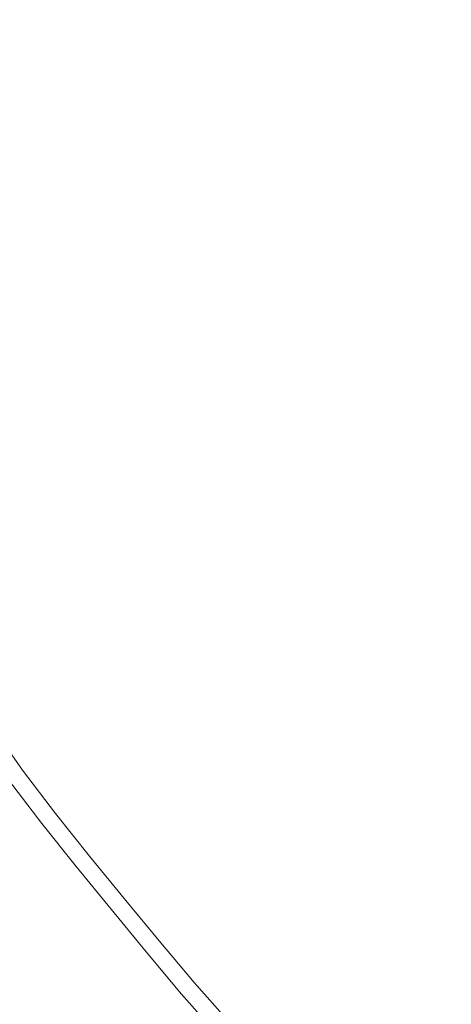
# Model space of a CAD drawing. Extents: x -202 to 202, y -404 to 0.
# Drawn here: x -25 to -19, y -223 to -209 of the extents above; entities that cross this region are included whole.
import ezdxf

# ---------------------------------------------------------------- set-up
doc = ezdxf.new("R2010")
doc.units = 0
doc.header["$LTSCALE"] = 500
doc.header["$MEASUREMENT"] = 0
doc.layers.add('CERAMIKA', color=253, linetype='Continuous')
doc.layers.add('CHROM', color=251, linetype='Continuous')

msp = doc.modelspace()

# ---------------------------------------------------------------- linework, layer by layer
at = {"layer": 'CERAMIKA', "lineweight": 0, "invisible_edges": 15}
for points in [[(-8.414, -116.746), (-85.43, -210.589), (-66.358, -147.717), (-8.414, -116.746)], [(-8.414, -116.746), (8.414, -287.605), (-85.43, -210.589), (-8.414, -116.746)], [(-8.185, -243.326, 20.231), (8.185, -161.025, 20.231), (-41.151, -193.99, 20.231), (-8.185, -243.326, 20.231)], [(-8.185, -243.326, 20.231), (-41.151, -193.99, 20.231), (-34.886, -225.485, 20.231), (-8.185, -243.326, 20.231)], [(-85.43, -210.589), (8.414, -287.605), (-54.458, -268.533), (-85.43, -210.589)]]:
    msp.add_3dface(points, dxfattribs=at)
at = {"layer": 'CHROM', "lineweight": 0}
for points, invisible_edges in [([(-12.117, -207.194, 19.717), (-13.7, -208.247, 19.717), (-19.233, -210.142, 19.778), (-12.117, -207.194, 19.717)], 15), ([(-19.233, -210.142, 19.778), (-13.981, -207.569, 19.717), (-12.117, -207.194, 19.717), (-19.233, -210.142, 19.778)], 15), ([(-19.582, -209.184, 19.778), (-13.981, -207.569, 19.717), (-19.854, -209.835, 19.778), (-19.582, -209.184, 19.778)], 15), ([(-19.854, -209.835, 19.778), (-13.981, -207.569, 19.717), (-19.233, -210.142, 19.778), (-19.854, -209.835, 19.778)], 15), ([(-24.057, -209.473, 19.96), (-24.237, -208.881, 19.96), (-19.885, -208.207, 19.778), (-24.057, -209.473, 19.96)], 15), ([(-19.885, -208.207, 19.778), (-23.878, -210.065, 19.96), (-24.057, -209.473, 19.96), (-19.885, -208.207, 19.778)], 15), ([(-20.181, -208.844, 19.778), (-23.878, -210.065, 19.96), (-19.885, -208.207, 19.778), (-20.181, -208.844, 19.778)], 15), ([(-19.233, -210.142, 19.778), (-13.7, -208.247, 19.717), (-19.455, -210.797, 19.778), (-19.233, -210.142, 19.778)], 15), ([(-19.455, -210.797, 19.778), (-13.7, -208.247, 19.717), (-18.803, -211.066, 19.778), (-19.455, -210.797, 19.778)], 15), ([(-17.338, -208.381, 27.331), (-19.148, -209.029, 26.868), (-18.986, -209.5, 26.868), (-17.191, -208.808, 27.331)], 15), ([(-24.479, -209.601, 25.285), (-22.885, -209.117, 25.827), (-23.056, -208.554, 25.827), (-24.661, -208.998, 25.285)], 15), ([(-21.19, -208.603, 26.371), (-22.885, -209.117, 25.827), (-22.714, -209.681, 25.827), (-21.032, -209.125, 26.371)], 15), ([(-20.868, -209.644, 26.371), (-19.148, -209.029, 26.868), (-19.299, -208.552, 26.868), (-21.032, -209.125, 26.371)], 15), ([(-26.124, -210.1, 20.224), (-26.319, -209.456, 20.224), (-24.237, -208.881, 19.96), (-24.057, -209.473, 19.96)], 15), ([(-19.582, -209.184, 19.778), (-23.878, -210.065, 19.96), (-20.181, -208.844, 19.778), (-19.582, -209.184, 19.778)], 15), ([(-24.479, -209.601, 25.285), (-24.661, -208.998, 25.285), (-26.118, -209.401, 24.794), (-25.924, -210.039, 24.794)], 15), ([(-20.868, -209.644, 26.371), (-20.691, -210.158, 26.371), (-18.986, -209.5, 26.868), (-19.148, -209.029, 26.868)], 15), ([(-24.479, -209.601, 25.285), (-24.296, -210.203, 25.285), (-22.714, -209.681, 25.827), (-22.885, -209.117, 25.827)], 15), ([(-23.691, -210.655, 19.96), (-23.878, -210.065, 19.96), (-19.582, -209.184, 19.778), (-23.691, -210.655, 19.96)], 15), ([(-19.582, -209.184, 19.778), (-23.49, -211.238, 19.96), (-23.691, -210.655, 19.96), (-19.582, -209.184, 19.778)], 15), ([(-19.854, -209.835, 19.778), (-23.49, -211.238, 19.96), (-19.582, -209.184, 19.778), (-19.854, -209.835, 19.778)], 15), ([(-20.868, -209.644, 26.371), (-21.032, -209.125, 26.371), (-22.714, -209.681, 25.827), (-22.536, -210.241, 25.827)], 15), ([(-26.124, -210.1, 20.224), (-24.057, -209.473, 19.96), (-23.878, -210.065, 19.96), (-25.929, -210.743, 20.224)], 15), ([(-20.496, -210.665, 26.371), (-18.806, -209.965, 26.868), (-18.986, -209.5, 26.868), (-20.691, -210.158, 26.371)], 15), ([(-24.479, -209.601, 25.285), (-25.924, -210.039, 24.794), (-25.73, -210.677, 24.794), (-24.296, -210.203, 25.285)], 15), ([(-24.106, -210.803, 25.285), (-22.536, -210.241, 25.827), (-22.714, -209.681, 25.827), (-24.296, -210.203, 25.285)], 15), ([(-20.868, -209.644, 26.371), (-22.536, -210.241, 25.827), (-22.345, -210.797, 25.827), (-20.691, -210.158, 26.371)], 15), ([(-19.233, -210.142, 19.778), (-23.49, -211.238, 19.96), (-19.854, -209.835, 19.778), (-19.233, -210.142, 19.778)], 15), ([(-20.496, -210.665, 26.371), (-20.276, -211.161, 26.371), (-18.605, -210.42, 26.868), (-18.806, -209.965, 26.868)], 15), ([(-25.726, -211.383, 20.224), (-25.929, -210.743, 20.224), (-23.878, -210.065, 19.96), (-23.691, -210.655, 19.96)], 15), ([(-24.106, -210.803, 25.285), (-24.296, -210.203, 25.285), (-25.73, -210.677, 24.794), (-25.529, -211.313, 24.794)], 15), ([(-24.106, -210.803, 25.285), (-23.902, -211.397, 25.285), (-22.345, -210.797, 25.827), (-22.536, -210.241, 25.827)], 15), ([(-23.269, -211.813, 19.96), (-23.49, -211.238, 19.96), (-19.233, -210.142, 19.778), (-23.269, -211.813, 19.96)], 15), ([(-19.233, -210.142, 19.778), (-23.019, -212.377, 19.96), (-23.269, -211.813, 19.96), (-19.233, -210.142, 19.778)], 15), ([(-19.455, -210.797, 19.778), (-23.019, -212.377, 19.96), (-19.233, -210.142, 19.778), (-19.455, -210.797, 19.778)], 15), ([(-20.496, -210.665, 26.371), (-20.691, -210.158, 26.371), (-22.345, -210.797, 25.827), (-22.134, -211.343, 25.827)], 15), ([(-20.037, -211.65, 26.371), (-18.386, -210.869, 26.868), (-18.605, -210.42, 26.868), (-20.276, -211.161, 26.371)], 15), ([(-25.726, -211.383, 20.224), (-23.691, -210.655, 19.96), (-23.49, -211.238, 19.96), (-25.508, -212.017, 20.224)], 15), ([(-20.496, -210.665, 26.371), (-22.134, -211.343, 25.827), (-21.897, -211.879, 25.827), (-20.276, -211.161, 26.371)], 15), ([(-24.106, -210.803, 25.285), (-25.529, -211.313, 24.794), (-25.313, -211.942, 24.794), (-23.902, -211.397, 25.285)], 15), ([(-23.676, -211.982, 25.285), (-22.134, -211.343, 25.827), (-22.345, -210.797, 25.827), (-23.902, -211.397, 25.285)], 15), ([(-18.803, -211.066, 19.778), (-23.019, -212.377, 19.96), (-19.455, -210.797, 19.778), (-18.803, -211.066, 19.778)], 15), ([(-20.037, -211.65, 26.371), (-19.786, -212.133, 26.371), (-18.156, -211.312, 26.868), (-18.386, -210.869, 26.868)], 15), ([(-22.748, -212.931, 19.96), (-23.019, -212.377, 19.96), (-18.803, -211.066, 19.778), (-22.748, -212.931, 19.96)], 15), ([(-18.803, -211.066, 19.778), (-22.463, -213.48, 19.96), (-22.748, -212.931, 19.96), (-18.803, -211.066, 19.778)], 15), ([(-18.986, -211.73, 19.778), (-22.463, -213.48, 19.96), (-18.803, -211.066, 19.778), (-18.986, -211.73, 19.778)], 15), ([(-20.037, -211.65, 26.371), (-20.276, -211.161, 26.371), (-21.897, -211.879, 25.827), (-21.639, -212.407, 25.827)], 15), ([(-25.267, -212.641, 20.224), (-25.508, -212.017, 20.224), (-23.49, -211.238, 19.96), (-23.269, -211.813, 19.96)], 15), ([(-23.676, -211.982, 25.285), (-23.422, -212.555, 25.285), (-21.897, -211.879, 25.827), (-22.134, -211.343, 25.827)], 15), ([(-19.529, -212.614, 26.371), (-17.92, -211.753, 26.868), (-18.156, -211.312, 26.868), (-19.786, -212.133, 26.371)], 15), ([(-23.676, -211.982, 25.285), (-23.902, -211.397, 25.285), (-25.313, -211.942, 24.794), (-25.074, -212.561, 24.794)], 15), ([(-18.326, -211.971, 19.778), (-22.463, -213.48, 19.96), (-18.986, -211.73, 19.778), (-18.326, -211.971, 19.778)], 15), ([(-20.037, -211.65, 26.371), (-21.639, -212.407, 25.827), (-21.368, -212.929, 25.827), (-19.786, -212.133, 26.371)], 15), ([(-25.267, -212.641, 20.224), (-23.269, -211.813, 19.96), (-23.019, -212.377, 19.96), (-24.996, -213.253, 20.224)], 15), ([(-23.146, -213.12, 25.285), (-21.639, -212.407, 25.827), (-21.897, -211.879, 25.827), (-23.422, -212.555, 25.285)], 15), ([(-19.529, -212.614, 26.371), (-19.272, -213.095, 26.371), (-17.684, -212.195, 26.868), (-17.92, -211.753, 26.868)], 15), ([(-23.676, -211.982, 25.285), (-25.074, -212.561, 24.794), (-24.805, -213.168, 24.794), (-23.422, -212.555, 25.285)], 15), ([(-22.171, -214.026, 19.96), (-22.463, -213.48, 19.96), (-18.326, -211.971, 19.778), (-22.171, -214.026, 19.96)], 15), ([(-18.326, -211.971, 19.778), (-21.88, -214.572, 19.96), (-22.171, -214.026, 19.96), (-18.326, -211.971, 19.778)], 15), ([(-18.492, -212.653, 19.778), (-21.88, -214.572, 19.96), (-18.326, -211.971, 19.778), (-18.492, -212.653, 19.778)], 15), ([(-19.529, -212.614, 26.371), (-19.786, -212.133, 26.371), (-21.368, -212.929, 25.827), (-21.091, -213.448, 25.827)], 15), ([(-19.01, -213.572, 26.371), (-17.443, -212.632, 26.868), (-17.684, -212.195, 26.868), (-19.272, -213.095, 26.371)], 15), ([(-24.702, -213.855, 20.224), (-24.996, -213.253, 20.224), (-23.019, -212.377, 19.96), (-22.748, -212.931, 19.96)], 15), ([(-23.146, -213.12, 25.285), (-22.857, -213.678, 25.285), (-21.368, -212.929, 25.827), (-21.639, -212.407, 25.827)], 15), ([(-26.363, -213.095, 24.285), (-26.08, -213.733, 24.285), (-24.805, -213.168, 24.794), (-25.074, -212.561, 24.794)], 15), ([(-23.146, -213.12, 25.285), (-23.422, -212.555, 25.285), (-24.805, -213.168, 24.794), (-24.513, -213.766, 24.794)], 15), ([(-17.839, -212.87, 19.778), (-21.88, -214.572, 19.96), (-18.492, -212.653, 19.778), (-17.839, -212.87, 19.778)], 15), ([(-19.529, -212.614, 26.371), (-21.091, -213.448, 25.827), (-20.813, -213.968, 25.827), (-19.272, -213.095, 26.371)], 15), ([(-24.702, -213.855, 20.224), (-22.748, -212.931, 19.96), (-22.463, -213.48, 19.96), (-24.393, -214.451, 20.224)], 15), ([(-22.56, -214.234, 25.285), (-21.091, -213.448, 25.827), (-21.368, -212.929, 25.827), (-22.857, -213.678, 25.285)], 15), ([(-21.582, -215.114, 19.96), (-21.88, -214.572, 19.96), (-17.839, -212.87, 19.778), (-21.582, -215.114, 19.96)], 15), ([(-17.839, -212.87, 19.778), (-21.271, -215.647, 19.96), (-21.582, -215.114, 19.96), (-17.839, -212.87, 19.778)], 15), ([(-17.978, -213.561, 19.778), (-21.271, -215.647, 19.96), (-17.839, -212.87, 19.778), (-17.978, -213.561, 19.778)], 15), ([(-19.01, -213.572, 26.371), (-19.272, -213.095, 26.371), (-20.813, -213.968, 25.827), (-20.529, -214.483, 25.827)], 15), ([(-25.773, -214.362, 24.285), (-24.513, -213.766, 24.794), (-24.805, -213.168, 24.794), (-26.08, -213.733, 24.285)], 15), ([(-23.146, -213.12, 25.285), (-24.513, -213.766, 24.794), (-24.206, -214.357, 24.794), (-22.857, -213.678, 25.285)], 15), ([(-24.702, -213.855, 20.224), (-25.685, -214.32, 20.53), (-25.991, -213.694, 20.53), (-24.996, -213.253, 20.224)], 15), ([(-24.076, -215.044, 20.224), (-24.393, -214.451, 20.224), (-22.463, -213.48, 19.96), (-22.171, -214.026, 19.96)], 15), ([(-22.56, -214.234, 25.285), (-22.263, -214.789, 25.285), (-20.813, -213.968, 25.827), (-21.091, -213.448, 25.827)], 15), ([(-17.309, -213.741, 19.778), (-21.271, -215.647, 19.96), (-17.978, -213.561, 19.778), (-17.309, -213.741, 19.778)], 15), ([(-19.01, -213.572, 26.371), (-20.529, -214.483, 25.827), (-20.234, -214.99, 25.827), (-18.736, -214.042, 26.371)], 15), ([(-25.773, -214.362, 24.285), (-25.45, -214.983, 24.285), (-24.206, -214.357, 24.794), (-24.513, -213.766, 24.794)], 15), ([(-22.56, -214.234, 25.285), (-22.857, -213.678, 25.285), (-24.206, -214.357, 24.794), (-23.892, -214.946, 24.794)], 15), ([(-20.941, -216.168, 19.96), (-21.271, -215.647, 19.96), (-17.309, -213.741, 19.778), (-20.941, -216.168, 19.96)], 15), ([(-17.309, -213.741, 19.778), (-20.586, -216.671, 19.96), (-20.941, -216.168, 19.96), (-17.309, -213.741, 19.778)], 15), ([(-17.399, -214.427, 19.778), (-20.586, -216.671, 19.96), (-17.309, -213.741, 19.778), (-17.399, -214.427, 19.778)], 15), ([(-24.702, -213.855, 20.224), (-24.393, -214.451, 20.224), (-25.364, -214.94, 20.53), (-25.685, -214.32, 20.53)], 15), ([(-24.076, -215.044, 20.224), (-22.171, -214.026, 19.96), (-21.88, -214.572, 19.96), (-23.759, -215.637, 20.224)], 15), ([(-21.959, -215.34, 25.285), (-20.529, -214.483, 25.827), (-20.813, -213.968, 25.827), (-22.263, -214.789, 25.285)], 15), ([(-18.446, -214.5, 26.371), (-18.736, -214.042, 26.371), (-20.234, -214.99, 25.827), (-19.92, -215.486, 25.827)], 15), ([(-22.56, -214.234, 25.285), (-23.892, -214.946, 24.794), (-23.577, -215.534, 24.794), (-22.263, -214.789, 25.285)], 15), ([(-25.119, -215.602, 24.285), (-23.892, -214.946, 24.794), (-24.206, -214.357, 24.794), (-25.45, -214.983, 24.285)], 15), ([(-16.707, -214.563, 19.778), (-20.586, -216.671, 19.96), (-17.399, -214.427, 19.778), (-16.707, -214.563, 19.778)], 15), ([(-24.076, -215.044, 20.224), (-25.034, -215.556, 20.53), (-25.364, -214.94, 20.53), (-24.393, -214.451, 20.224)], 15), ([(-23.435, -216.225, 20.224), (-23.759, -215.637, 20.224), (-21.88, -214.572, 19.96), (-21.582, -215.114, 19.96)], 15), ([(-21.959, -215.34, 25.285), (-21.643, -215.883, 25.285), (-20.234, -214.99, 25.827), (-20.529, -214.483, 25.827)], 15), ([(-20.212, -217.163, 19.96), (-20.586, -216.671, 19.96), (-16.707, -214.563, 19.778), (-20.212, -217.163, 19.96)], 15), ([(-16.707, -214.563, 19.778), (-19.826, -217.645, 19.96), (-20.212, -217.163, 19.96), (-16.707, -214.563, 19.778)], 15), ([(-18.446, -214.5, 26.371), (-19.92, -215.486, 25.827), (-19.583, -215.965, 25.827), (-18.133, -214.944, 26.371)], 15), ([(-16.757, -215.25, 19.778), (-19.826, -217.645, 19.96), (-16.707, -214.563, 19.778), (-16.757, -215.25, 19.778)], 15), ([(-21.959, -215.34, 25.285), (-22.263, -214.789, 25.285), (-23.577, -215.534, 24.794), (-23.256, -216.118, 24.794)], 15), ([(-25.119, -215.602, 24.285), (-24.789, -216.22, 24.285), (-23.577, -215.534, 24.794), (-23.892, -214.946, 24.794)], 15), ([(-17.804, -215.376, 26.371), (-18.133, -214.944, 26.371), (-19.583, -215.965, 25.827), (-19.227, -216.432, 25.827)], 15), ([(-24.076, -215.044, 20.224), (-23.759, -215.637, 20.224), (-24.705, -216.173, 20.53), (-25.034, -215.556, 20.53)], 15), ([(-23.435, -216.225, 20.224), (-21.582, -215.114, 19.96), (-21.271, -215.647, 19.96), (-23.098, -216.804, 20.224)], 15), ([(-21.308, -216.413, 25.285), (-19.92, -215.486, 25.827), (-20.234, -214.99, 25.827), (-21.643, -215.883, 25.285)], 15), ([(-16.063, -215.358, 19.778), (-19.826, -217.645, 19.96), (-16.757, -215.25, 19.778), (-16.063, -215.358, 19.778)], 15), ([(-21.959, -215.34, 25.285), (-23.256, -216.118, 24.794), (-22.921, -216.692, 24.794), (-21.643, -215.883, 25.285)], 15), ([(-19.433, -218.124, 19.96), (-19.826, -217.645, 19.96), (-16.063, -215.358, 19.778), (-19.433, -218.124, 19.96)], 15), ([(-16.063, -215.358, 19.778), (-19.041, -218.602, 19.96), (-19.433, -218.124, 19.96), (-16.063, -215.358, 19.778)], 15), ([(-17.804, -215.376, 26.371), (-19.227, -216.432, 25.827), (-18.86, -216.891, 25.827), (-17.463, -215.802, 26.371)], 15), ([(-21.308, -216.413, 25.285), (-20.947, -216.925, 25.285), (-19.583, -215.965, 25.827), (-19.92, -215.486, 25.827)], 15), ([(-25.119, -215.602, 24.285), (-26.276, -216.22, 23.689), (-25.93, -216.867, 23.689), (-24.789, -216.22, 24.285)], 15), ([(-25.583, -215.849, 20.9), (-25.034, -215.556, 20.53), (-24.705, -216.173, 20.53), (-25.246, -216.479, 20.9)], 15), ([(-24.451, -216.834, 24.285), (-23.256, -216.118, 24.794), (-23.577, -215.534, 24.794), (-24.789, -216.22, 24.285)], 15), ([(-23.435, -216.225, 20.224), (-24.368, -216.784, 20.53), (-24.705, -216.173, 20.53), (-23.759, -215.637, 20.224)], 15), ([(-22.74, -217.369, 20.224), (-23.098, -216.804, 20.224), (-21.271, -215.647, 19.96), (-20.941, -216.168, 19.96)], 15), ([(-21.308, -216.413, 25.285), (-21.643, -215.883, 25.285), (-22.921, -216.692, 24.794), (-22.566, -217.253, 24.794)], 15), ([(-20.566, -217.425, 25.285), (-19.227, -216.432, 25.827), (-19.583, -215.965, 25.827), (-20.947, -216.925, 25.285)], 15), ([(-24.902, -217.104, 20.9), (-25.246, -216.479, 20.9), (-24.705, -216.173, 20.53), (-24.368, -216.784, 20.53)], 15), ([(-24.451, -216.834, 24.285), (-24.099, -217.438, 24.285), (-22.921, -216.692, 24.794), (-23.256, -216.118, 24.794)], 15), ([(-22.74, -217.369, 20.224), (-20.941, -216.168, 19.96), (-20.586, -216.671, 19.96), (-22.354, -217.916, 20.224)], 15), ([(-24.451, -216.834, 24.285), (-24.789, -216.22, 24.285), (-25.93, -216.867, 23.689), (-25.577, -217.509, 23.689)], 15), ([(-23.435, -216.225, 20.224), (-23.098, -216.804, 20.224), (-24.017, -217.387, 20.53), (-24.368, -216.784, 20.53)], 15), ([(-21.308, -216.413, 25.285), (-22.566, -217.253, 24.794), (-22.184, -217.796, 24.794), (-20.947, -216.925, 25.285)], 15), ([(-20.566, -217.425, 25.285), (-20.173, -217.916, 25.285), (-18.86, -216.891, 25.827), (-19.227, -216.432, 25.827)], 15), ([(-24.902, -217.104, 20.9), (-25.558, -217.498, 21.354), (-25.911, -216.856, 21.354), (-25.246, -216.479, 20.9)], 15), ([(-23.726, -218.028, 24.285), (-22.566, -217.253, 24.794), (-22.921, -216.692, 24.794), (-24.099, -217.438, 24.285)], 15), ([(-21.949, -218.45, 20.224), (-22.354, -217.916, 20.224), (-20.586, -216.671, 19.96), (-20.212, -217.163, 19.96)], 15), ([(-24.451, -216.834, 24.285), (-25.577, -217.509, 23.689), (-25.208, -218.141, 23.689), (-24.099, -217.438, 24.285)], 15), ([(-24.902, -217.104, 20.9), (-24.368, -216.784, 20.53), (-24.017, -217.387, 20.53), (-24.544, -217.72, 20.9)], 15), ([(-22.74, -217.369, 20.224), (-23.645, -217.974, 20.53), (-24.017, -217.387, 20.53), (-23.098, -216.804, 20.224)], 15), ([(-20.566, -217.425, 25.285), (-20.947, -216.925, 25.285), (-22.184, -217.796, 24.794), (-21.781, -218.325, 24.794)], 15), ([(-19.774, -218.403, 25.285), (-18.486, -217.346, 25.827), (-18.86, -216.891, 25.827), (-20.173, -217.916, 25.285)], 15), ([(-24.902, -217.104, 20.9), (-24.544, -217.72, 20.9), (-25.19, -218.129, 21.354), (-25.558, -217.498, 21.354)], 15), ([(-23.726, -218.028, 24.285), (-23.324, -218.599, 24.285), (-22.184, -217.796, 24.794), (-22.566, -217.253, 24.794)], 15), ([(-21.949, -218.45, 20.224), (-20.212, -217.163, 19.96), (-19.826, -217.645, 19.96), (-21.529, -218.974, 20.224)], 15), ([(-24.163, -218.321, 20.9), (-24.544, -217.72, 20.9), (-24.017, -217.387, 20.53), (-23.645, -217.974, 20.53)], 15), ([(-22.74, -217.369, 20.224), (-22.354, -217.916, 20.224), (-23.244, -218.543, 20.53), (-23.645, -217.974, 20.53)], 15), ([(-19.774, -218.403, 25.285), (-19.374, -218.89, 25.285), (-18.113, -217.801, 25.827), (-18.486, -217.346, 25.827)], 15), ([(-23.726, -218.028, 24.285), (-24.099, -217.438, 24.285), (-25.208, -218.141, 23.689), (-24.818, -218.758, 23.689)], 15), ([(-20.566, -217.425, 25.285), (-21.781, -218.325, 24.794), (-21.364, -218.846, 24.794), (-20.173, -217.916, 25.285)], 15), ([(-21.103, -219.494, 20.224), (-21.529, -218.974, 20.224), (-19.826, -217.645, 19.96), (-19.433, -218.124, 19.96)], 15), ([(-24.163, -218.321, 20.9), (-24.8, -218.746, 21.354), (-25.19, -218.129, 21.354), (-24.544, -217.72, 20.9)], 15), ([(-22.9, -219.155, 24.285), (-21.781, -218.325, 24.794), (-22.184, -217.796, 24.794), (-23.324, -218.599, 24.285)], 15), ([(-18.969, -219.371, 25.285), (-17.734, -218.252, 25.827), (-18.113, -217.801, 25.827), (-19.374, -218.89, 25.285)], 15), ([(-21.949, -218.45, 20.224), (-22.823, -219.098, 20.53), (-23.244, -218.543, 20.53), (-22.354, -217.916, 20.224)], 15), ([(-19.774, -218.403, 25.285), (-20.173, -217.916, 25.285), (-21.364, -218.846, 24.794), (-20.941, -219.361, 24.794)], 15), ([(-23.726, -218.028, 24.285), (-24.818, -218.758, 23.689), (-24.397, -219.355, 23.689), (-23.324, -218.599, 24.285)], 15), ([(-24.163, -218.321, 20.9), (-23.645, -217.974, 20.53), (-23.244, -218.543, 20.53), (-23.754, -218.902, 20.9)], 15), ([(-25.564, -219.257, 23.061), (-24.818, -218.758, 23.689), (-25.208, -218.141, 23.689), (-25.966, -218.621, 23.061)], 15), ([(-25.369, -219.126, 21.877), (-25.769, -218.496, 21.877), (-25.19, -218.129, 21.354), (-24.8, -218.746, 21.354)], 15), ([(-21.103, -219.494, 20.224), (-19.433, -218.124, 19.96), (-19.041, -218.602, 19.96), (-20.676, -220.013, 20.224)], 15), ([(-24.163, -218.321, 20.9), (-23.754, -218.902, 20.9), (-24.38, -219.342, 21.354), (-24.8, -218.746, 21.354)], 15), ([(-22.9, -219.155, 24.285), (-22.462, -219.702, 24.285), (-21.364, -218.846, 24.794), (-21.781, -218.325, 24.794)], 15), ([(-21.949, -218.45, 20.224), (-21.529, -218.974, 20.224), (-22.386, -219.643, 20.53), (-22.823, -219.098, 20.53)], 15), ([(-19.774, -218.403, 25.285), (-20.941, -219.361, 24.794), (-20.518, -219.877, 24.794), (-19.374, -218.89, 25.285)], 15), ([(-22.9, -219.155, 24.285), (-23.324, -218.599, 24.285), (-24.397, -219.355, 23.689), (-23.954, -219.937, 23.689)], 15), ([(-23.322, -219.469, 20.9), (-23.754, -218.902, 20.9), (-23.244, -218.543, 20.53), (-22.823, -219.098, 20.53)], 15), ([(-20.244, -220.527, 20.224), (-20.676, -220.013, 20.224), (-19.041, -218.602, 19.96), (-18.643, -219.075, 19.96)], 15), ([(-25.564, -219.257, 23.061), (-25.131, -219.871, 23.061), (-24.397, -219.355, 23.689), (-24.818, -218.758, 23.689)], 15), ([(-25.369, -219.126, 21.877), (-24.8, -218.746, 21.354), (-24.38, -219.342, 21.354), (-24.939, -219.737, 21.877)], 15), ([(-22.017, -220.244, 24.285), (-20.941, -219.361, 24.794), (-21.364, -218.846, 24.794), (-22.462, -219.702, 24.285)], 15), ([(-18.969, -219.371, 25.285), (-19.374, -218.89, 25.285), (-20.518, -219.877, 24.794), (-20.089, -220.387, 24.794)], 15), ([(-23.322, -219.469, 20.9), (-23.937, -219.924, 21.354), (-24.38, -219.342, 21.354), (-23.754, -218.902, 20.9)], 15), ([(-21.103, -219.494, 20.224), (-21.943, -220.183, 20.53), (-22.386, -219.643, 20.53), (-21.529, -218.974, 20.224)], 15), ([(-25.369, -219.126, 21.877), (-24.939, -219.737, 21.877), (-25.251, -219.956, 22.451), (-25.686, -219.338, 22.451)], 14), ([(-22.9, -219.155, 24.285), (-23.954, -219.937, 23.689), (-23.496, -220.509, 23.689), (-22.462, -219.702, 24.285)], 15), ([(-23.322, -219.469, 20.9), (-22.823, -219.098, 20.53), (-22.386, -219.643, 20.53), (-22.877, -220.026, 20.9)], 15), ([(-20.244, -220.527, 20.224), (-18.643, -219.075, 19.96), (-18.234, -219.538, 19.96), (-19.8, -221.029, 20.224)], 15), ([(-24.674, -220.471, 23.061), (-23.954, -219.937, 23.689), (-24.397, -219.355, 23.689), (-25.131, -219.871, 23.061)], 7), ([(-24.487, -220.332, 21.877), (-24.939, -219.737, 21.877), (-24.38, -219.342, 21.354), (-23.937, -219.924, 21.354)], 14), ([(-22.017, -220.244, 24.285), (-21.572, -220.787, 24.285), (-20.518, -219.877, 24.794), (-20.941, -219.361, 24.794)], 15), ([(-18.969, -219.371, 25.285), (-20.089, -220.387, 24.794), (-19.649, -220.885, 24.794), (-18.553, -219.842, 25.285)], 15), ([(-23.322, -219.469, 20.9), (-22.877, -220.026, 20.9), (-23.479, -220.496, 21.354), (-23.937, -219.924, 21.354)], 15), ([(-21.103, -219.494, 20.224), (-20.676, -220.013, 20.224), (-21.499, -220.723, 20.53), (-21.943, -220.183, 20.53)], 15), ([(-19.339, -221.514, 20.224), (-19.8, -221.029, 20.224), (-18.234, -219.538, 19.96), (-17.809, -219.984, 19.96)], 15), ([(-22.017, -220.244, 24.285), (-22.462, -219.702, 24.285), (-23.496, -220.509, 23.689), (-23.031, -221.076, 23.689)], 15), ([(-22.423, -220.578, 20.9), (-22.877, -220.026, 20.9), (-22.386, -219.643, 20.53), (-21.943, -220.183, 20.53)], 15), ([(-24.487, -220.332, 21.877), (-24.792, -220.558, 22.451), (-25.251, -219.956, 22.451), (-24.939, -219.737, 21.877)], 15), ([(-18.121, -220.296, 25.285), (-18.553, -219.842, 25.285), (-19.649, -220.885, 24.794), (-19.191, -221.366, 24.794)], 15), ([(-24.674, -220.471, 23.061), (-25.131, -219.871, 23.061), (-25.251, -219.956, 22.451), (-24.792, -220.558, 22.451)], 15), ([(-24.674, -220.471, 23.061), (-24.203, -221.06, 23.061), (-23.496, -220.509, 23.689), (-23.954, -219.937, 23.689)], 15), ([(-24.487, -220.332, 21.877), (-23.937, -219.924, 21.354), (-23.479, -220.496, 21.354), (-24.019, -220.917, 21.877)], 15), ([(-21.122, -221.323, 24.285), (-20.089, -220.387, 24.794), (-20.518, -219.877, 24.794), (-21.572, -220.787, 24.285)], 15), ([(-22.423, -220.578, 20.9), (-23.014, -221.063, 21.354), (-23.479, -220.496, 21.354), (-22.877, -220.026, 20.9)], 15), ([(-20.244, -220.527, 20.224), (-21.05, -221.258, 20.53), (-21.499, -220.723, 20.53), (-20.676, -220.013, 20.224)], 15), ([(-19.339, -221.514, 20.224), (-17.809, -219.984, 19.96), (-17.363, -220.409, 19.96), (-18.854, -221.975, 20.224)], 15), ([(-22.017, -220.244, 24.285), (-23.031, -221.076, 23.689), (-22.566, -221.643, 23.689), (-21.572, -220.787, 24.285)], 15), ([(-22.423, -220.578, 20.9), (-21.943, -220.183, 20.53), (-21.499, -220.723, 20.53), (-21.97, -221.13, 20.9)], 15), ([(-24.487, -220.332, 21.877), (-24.019, -220.917, 21.877), (-24.318, -221.15, 22.451), (-24.792, -220.558, 22.451)], 14), ([(-18.121, -220.296, 25.285), (-19.191, -221.366, 24.794), (-18.71, -221.824, 24.794), (-17.667, -220.728, 25.285)], 15), ([(-24.674, -220.471, 23.061), (-24.792, -220.558, 22.451), (-24.318, -221.15, 22.451), (-24.203, -221.06, 23.061)], 7), ([(-23.723, -221.644, 23.061), (-23.031, -221.076, 23.689), (-23.496, -220.509, 23.689), (-24.203, -221.06, 23.061)], 15), ([(-23.543, -221.496, 21.877), (-24.019, -220.917, 21.877), (-23.479, -220.496, 21.354), (-23.014, -221.063, 21.354)], 15), ([(-21.122, -221.323, 24.285), (-20.658, -221.846, 24.285), (-19.649, -220.885, 24.794), (-20.089, -220.387, 24.794)], 15), ([(-22.423, -220.578, 20.9), (-21.97, -221.13, 20.9), (-22.549, -221.629, 21.354), (-23.014, -221.063, 21.354)], 15), ([(-20.244, -220.527, 20.224), (-19.8, -221.029, 20.224), (-20.588, -221.78, 20.53), (-21.05, -221.258, 20.53)], 15), ([(-21.122, -221.323, 24.285), (-21.572, -220.787, 24.285), (-22.566, -221.643, 23.689), (-22.094, -222.204, 23.689)], 15), ([(-21.511, -221.676, 20.9), (-21.97, -221.13, 20.9), (-21.499, -220.723, 20.53), (-21.05, -221.258, 20.53)], 15), ([(-23.543, -221.496, 21.877), (-23.837, -221.737, 22.451), (-24.318, -221.15, 22.451), (-24.019, -220.917, 21.877)], 7), ([(-20.177, -222.352, 24.285), (-19.191, -221.366, 24.794), (-19.649, -220.885, 24.794), (-20.658, -221.846, 24.285)], 15), ([(-19.339, -221.514, 20.224), (-20.109, -222.284, 20.53), (-20.588, -221.78, 20.53), (-19.8, -221.029, 20.224)], 15), ([(-23.723, -221.644, 23.061), (-24.203, -221.06, 23.061), (-24.318, -221.15, 22.451), (-23.837, -221.737, 22.451)], 14), ([(-23.723, -221.644, 23.061), (-23.244, -222.229, 23.061), (-22.566, -221.643, 23.689), (-23.031, -221.076, 23.689)], 15), ([(-23.543, -221.496, 21.877), (-23.014, -221.063, 21.354), (-22.549, -221.629, 21.354), (-23.067, -222.076, 21.877)], 15), ([(-21.511, -221.676, 20.9), (-22.078, -222.19, 21.354), (-22.549, -221.629, 21.354), (-21.97, -221.13, 20.9)], 15), ([(-21.122, -221.323, 24.285), (-22.094, -222.204, 23.689), (-21.609, -222.752, 23.689), (-20.658, -221.846, 24.285)], 15), ([(-21.511, -221.676, 20.9), (-21.05, -221.258, 20.53), (-20.588, -221.78, 20.53), (-21.039, -222.209, 20.9)], 15), ([(-20.177, -222.352, 24.285), (-19.671, -222.834, 24.285), (-18.71, -221.824, 24.794), (-19.191, -221.366, 24.794)], 15), ([(-23.543, -221.496, 21.877), (-23.067, -222.076, 21.877), (-23.355, -222.324, 22.451), (-23.837, -221.737, 22.451)], 14), ([(-19.339, -221.514, 20.224), (-18.854, -221.975, 20.224), (-19.605, -222.764, 20.53), (-20.109, -222.284, 20.53)], 15), ([(-23.723, -221.644, 23.061), (-23.837, -221.737, 22.451), (-23.355, -222.324, 22.451), (-23.244, -222.229, 23.061)], 7), ([(-22.758, -222.806, 23.061), (-22.094, -222.204, 23.689), (-22.566, -221.643, 23.689), (-23.244, -222.229, 23.061)], 7), ([(-22.585, -222.649, 21.877), (-23.067, -222.076, 21.877), (-22.549, -221.629, 21.354), (-22.078, -222.19, 21.354)], 15), ([(-21.511, -221.676, 20.9), (-21.039, -222.209, 20.9), (-21.594, -222.737, 21.354), (-22.078, -222.19, 21.354)], 15), ([(-20.177, -222.352, 24.285), (-20.658, -221.846, 24.285), (-21.609, -222.752, 23.689), (-21.106, -223.281, 23.689)], 15), ([(-20.549, -222.724, 20.9), (-21.039, -222.209, 20.9), (-20.588, -221.78, 20.53), (-20.109, -222.284, 20.53)], 15), ([(-19.147, -223.297, 24.285), (-18.212, -222.264, 24.794), (-18.71, -221.824, 24.794), (-19.671, -222.834, 24.285)], 15), ([(-18.352, -222.419, 20.224), (-19.082, -223.225, 20.53), (-19.605, -222.764, 20.53), (-18.854, -221.975, 20.224)], 15), ([(-22.585, -222.649, 21.877), (-22.867, -222.905, 22.451), (-23.355, -222.324, 22.451), (-23.067, -222.076, 21.877)], 7), ([(-22.758, -222.806, 23.061), (-23.244, -222.229, 23.061), (-23.355, -222.324, 22.451), (-22.867, -222.905, 22.451)], 15), ([(-22.758, -222.806, 23.061), (-22.259, -223.371, 23.061), (-21.609, -222.752, 23.689), (-22.094, -222.204, 23.689)], 14), ([(-22.585, -222.649, 21.877), (-22.078, -222.19, 21.354), (-21.594, -222.737, 21.354), (-22.09, -223.209, 21.877)], 7), ([(-20.549, -222.724, 20.9), (-21.091, -223.266, 21.354), (-21.594, -222.737, 21.354), (-21.039, -222.209, 20.9)], 15), ([(-19.147, -223.297, 24.285), (-18.611, -223.748, 24.285), (-17.701, -222.693, 24.794), (-18.212, -222.264, 24.794)], 15), ([(-20.177, -222.352, 24.285), (-21.106, -223.281, 23.689), (-20.577, -223.784, 23.689), (-19.671, -222.834, 24.285)], 15), ([(-20.549, -222.724, 20.9), (-20.109, -222.284, 20.53), (-19.605, -222.764, 20.53), (-20.034, -223.215, 20.9)], 15), ([(-18.352, -222.419, 20.224), (-17.838, -222.851, 20.224), (-18.548, -223.675, 20.53), (-19.082, -223.225, 20.53)], 15), ([(-22.585, -222.649, 21.877), (-22.09, -223.209, 21.877), (-22.365, -223.472, 22.451), (-22.867, -222.905, 22.451)], 15), ([(-22.758, -222.806, 23.061), (-22.867, -222.905, 22.451), (-22.365, -223.472, 22.451), (-22.259, -223.371, 23.061)], 15), ([(-21.74, -223.916, 23.061), (-21.106, -223.281, 23.689), (-21.609, -222.752, 23.689), (-22.259, -223.371, 23.061)], 7), ([(-21.575, -223.75, 21.877), (-22.09, -223.209, 21.877), (-21.594, -222.737, 21.354), (-21.091, -223.266, 21.354)], 14), ([(-20.549, -222.724, 20.9), (-20.034, -223.215, 20.9), (-20.562, -223.769, 21.354), (-21.091, -223.266, 21.354)], 15), ([(-19.501, -223.686, 20.9), (-20.034, -223.215, 20.9), (-19.605, -222.764, 20.53), (-19.082, -223.225, 20.53)], 15), ([(-19.147, -223.297, 24.285), (-19.671, -222.834, 24.285), (-20.577, -223.784, 23.689), (-20.029, -224.269, 23.689)], 15)]:
    msp.add_3dface(points, dxfattribs=dict(at, invisible_edges=invisible_edges))

doc.saveas('drawing.dxf')
